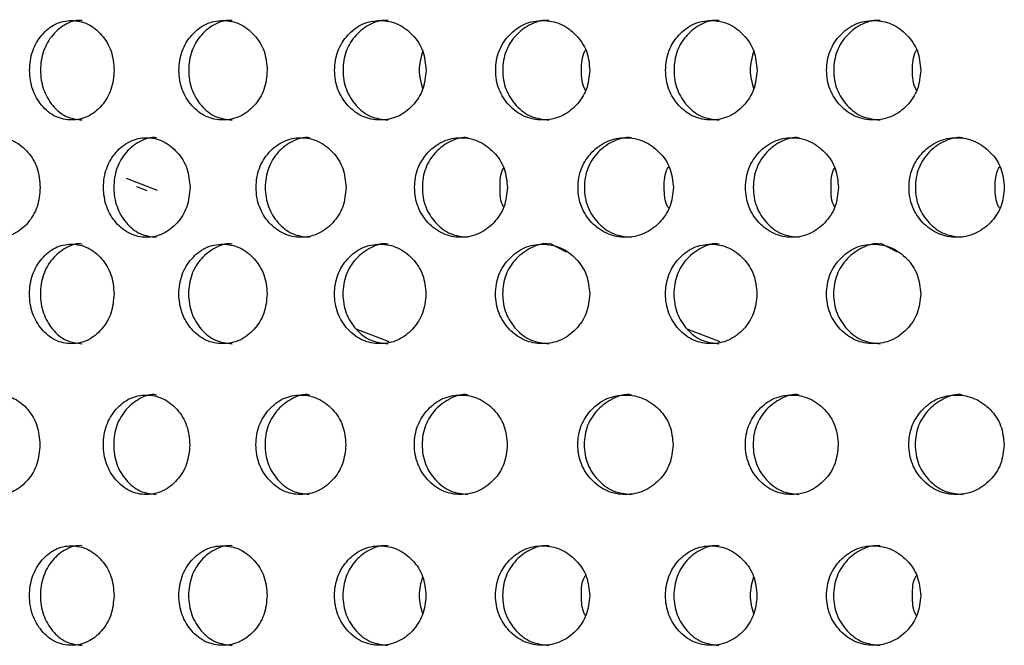
# Model space of a CAD drawing. Units: inches. Extents: x -1 to 2099, y -9 to 2961.
# Drawn here: x 1341 to 1361, y 1818 to 1831 of the extents above; entities that cross this region are included whole.
import ezdxf

# ---------------------------------------------------------------- set-up
doc = ezdxf.new("R2010")
doc.units = ezdxf.units.IN
doc.header["$MEASUREMENT"] = 0

msp = doc.modelspace()

# ---------------------------------------------------------------- linework, layer by layer
at = {"color": 8, "linetype": 'Continuous', "lineweight": 25}
for p, q in [((1343.585, 1827.267), (1342.958, 1827.505)), ((1343.162, 1827.343), (1343.371, 1827.264)), ((1351.467, 1826.209), (1351.799, 1826.031)), ((1358.123, 1826.209), (1358.454, 1826.031)), ((1348.244, 1824.224), (1347.578, 1824.477)), ((1354.9, 1824.224), (1354.233, 1824.477))]:
    msp.add_line(p, q, dxfattribs=at)
at = {"color": 7, "linetype": 'Continuous', "lineweight": 25}
for points, knots in [([(1342.711, 1829.682), (1342.7, 1829.813), (1342.677, 1830.077), (1342.471, 1830.405), (1342.192, 1830.634), (1341.856, 1830.705), (1341.522, 1830.635), (1341.244, 1830.406), (1341.05, 1830.078), (1340.992, 1829.682), (1341.05, 1829.286), (1341.244, 1828.957), (1341.521, 1828.729), (1341.855, 1828.659), (1342.191, 1828.729), (1342.471, 1828.957), (1342.675, 1829.286), (1342.699, 1829.55), (1342.711, 1829.682)], [0, 0, 0, 0, 0.062287, 0.124755, 0.187512, 0.249781, 0.312433, 0.374815, 0.437557, 0.499885, 0.562679, 0.624937, 0.687669, 0.749953, 0.812637, 0.874983, 0.937382, 1, 1, 1, 1]), ([(1342.07, 1830.681), (1342.07, 1830.681), (1341.96, 1830.698), (1341.737, 1830.628), (1341.462, 1830.408), (1341.27, 1830.077), (1341.212, 1829.682), (1341.27, 1829.286), (1341.462, 1828.959), (1341.736, 1828.723), (1341.957, 1828.696), (1342.067, 1828.682)], [0, 0, 0, 0, 0.000037, 0.124859, 0.249434, 0.375115, 0.500265, 0.62635, 0.751063, 0.876338, 1, 1, 1, 1]), ([(1345.789, 1829.682), (1345.777, 1829.813), (1345.754, 1830.077), (1345.539, 1830.405), (1345.248, 1830.634), (1344.897, 1830.705), (1344.549, 1830.635), (1344.259, 1830.406), (1344.056, 1830.078), (1343.994, 1829.682), (1344.056, 1829.286), (1344.259, 1828.957), (1344.548, 1828.729), (1344.897, 1828.659), (1345.247, 1828.729), (1345.539, 1828.957), (1345.752, 1829.286), (1345.776, 1829.55), (1345.789, 1829.682)], [0, 0, 0, 0, 0.062288, 0.124755, 0.187512, 0.249781, 0.312433, 0.374815, 0.437557, 0.499885, 0.562679, 0.624937, 0.687669, 0.749953, 0.812637, 0.874983, 0.937382, 1, 1, 1, 1]), ([(1345.086, 1830.681), (1345.086, 1830.681), (1344.971, 1830.698), (1344.739, 1830.628), (1344.451, 1830.408), (1344.25, 1830.077), (1344.19, 1829.682), (1344.25, 1829.286), (1344.451, 1828.959), (1344.738, 1828.723), (1344.968, 1828.696), (1345.083, 1828.682)], [0, 0, 0, 0, 0.000038, 0.124859, 0.249435, 0.375116, 0.500266, 0.62635, 0.751063, 0.876338, 1, 1, 1, 1]), ([(1348.982, 1829.682), (1348.97, 1829.813), (1348.946, 1830.077), (1348.724, 1830.405), (1348.423, 1830.634), (1348.059, 1830.705), (1347.698, 1830.635), (1347.397, 1830.406), (1347.187, 1830.078), (1347.123, 1829.682), (1347.187, 1829.286), (1347.397, 1828.957), (1347.698, 1828.729), (1348.059, 1828.659), (1348.422, 1828.729), (1348.724, 1828.957), (1348.944, 1829.286), (1348.97, 1829.55), (1348.982, 1829.682)], [0, 0, 0, 0, 0.062287, 0.124755, 0.187512, 0.249781, 0.312433, 0.374815, 0.437557, 0.499885, 0.562679, 0.624937, 0.687669, 0.749953, 0.812637, 0.874983, 0.937382, 1, 1, 1, 1]), ([(1348.222, 1830.681), (1348.222, 1830.681), (1348.103, 1830.698), (1347.862, 1830.628), (1347.564, 1830.408), (1347.355, 1830.077), (1347.292, 1829.682), (1347.355, 1829.286), (1347.564, 1828.959), (1347.861, 1828.723), (1348.1, 1828.696), (1348.219, 1828.682)], [0, 0, 0, 0, 0.000038, 0.124859, 0.249435, 0.375116, 0.500266, 0.62635, 0.751064, 0.876339, 1, 1, 1, 1]), ([(1352.275, 1829.682), (1352.263, 1829.813), (1352.238, 1830.077), (1352.009, 1830.405), (1351.7, 1830.634), (1351.326, 1830.705), (1350.954, 1830.635), (1350.644, 1830.406), (1350.426, 1830.078), (1350.361, 1829.682), (1350.426, 1829.286), (1350.643, 1828.957), (1350.953, 1828.729), (1351.325, 1828.659), (1351.699, 1828.729), (1352.009, 1828.957), (1352.235, 1829.286), (1352.262, 1829.55), (1352.275, 1829.682)], [0, 0, 0, 0, 0.062288, 0.124755, 0.187512, 0.249781, 0.312433, 0.374815, 0.437557, 0.499885, 0.562679, 0.624937, 0.687669, 0.749953, 0.812637, 0.874983, 0.937382, 1, 1, 1, 1]), ([(1351.46, 1830.681), (1351.46, 1830.681), (1351.34, 1830.697), (1351.089, 1830.628), (1350.783, 1830.408), (1350.567, 1830.077), (1350.503, 1829.682), (1350.567, 1829.286), (1350.782, 1828.959), (1351.089, 1828.723), (1351.335, 1828.696), (1351.457, 1828.682)], [0, 0, 0, 0, 0.000038, 0.124859, 0.249435, 0.375116, 0.500266, 0.62635, 0.751064, 0.876339, 1, 1, 1, 1]), ([(1355.638, 1829.682), (1355.626, 1829.813), (1355.602, 1830.077), (1355.38, 1830.405), (1355.079, 1830.634), (1354.715, 1830.705), (1354.354, 1830.635), (1354.053, 1830.406), (1353.842, 1830.078), (1353.779, 1829.682), (1353.842, 1829.286), (1354.053, 1828.957), (1354.353, 1828.729), (1354.715, 1828.659), (1355.078, 1828.729), (1355.38, 1828.957), (1355.6, 1829.286), (1355.625, 1829.55), (1355.638, 1829.682)], [0, 0, 0, 0, 0.062287, 0.124755, 0.187512, 0.249781, 0.312433, 0.374815, 0.437557, 0.499885, 0.562679, 0.624937, 0.687669, 0.749953, 0.812637, 0.874983, 0.937382, 1, 1, 1, 1]), ([(1354.877, 1830.681), (1354.877, 1830.681), (1354.758, 1830.698), (1354.517, 1830.628), (1354.219, 1830.408), (1354.01, 1830.077), (1353.948, 1829.682), (1354.011, 1829.286), (1354.219, 1828.959), (1354.516, 1828.723), (1354.756, 1828.696), (1354.874, 1828.682)], [0, 0, 0, 0, 0.000038, 0.124859, 0.249435, 0.375116, 0.500266, 0.62635, 0.751064, 0.876339, 1, 1, 1, 1]), ([(1358.931, 1829.682), (1358.918, 1829.813), (1358.893, 1830.077), (1358.665, 1830.405), (1358.355, 1830.634), (1357.981, 1830.705), (1357.609, 1830.635), (1357.299, 1830.406), (1357.082, 1830.078), (1357.016, 1829.682), (1357.082, 1829.286), (1357.299, 1828.957), (1357.608, 1828.729), (1357.981, 1828.659), (1358.354, 1828.729), (1358.665, 1828.957), (1358.891, 1829.286), (1358.917, 1829.55), (1358.931, 1829.682)], [0, 0, 0, 0, 0.062288, 0.124755, 0.187512, 0.249781, 0.312433, 0.374815, 0.437557, 0.499885, 0.562679, 0.624937, 0.687669, 0.749953, 0.812637, 0.874983, 0.937382, 1, 1, 1, 1]), ([(1358.116, 1830.681), (1358.116, 1830.681), (1357.995, 1830.697), (1357.745, 1830.628), (1357.439, 1830.408), (1357.223, 1830.077), (1357.158, 1829.682), (1357.223, 1829.286), (1357.438, 1828.959), (1357.745, 1828.723), (1357.991, 1828.696), (1358.113, 1828.682)], [0, 0, 0, 0, 0.000038, 0.124859, 0.249435, 0.375116, 0.500266, 0.62635, 0.751064, 0.876339, 1, 1, 1, 1]), ([(1348.917, 1829.316), (1348.885, 1829.438), (1348.82, 1829.684), (1348.884, 1829.932), (1348.917, 1830.056)], [0, 0, 0, 0, 0.494381, 1, 1, 1, 1]), ([(1352.109, 1829.682), (1352.11, 1829.819), (1352.111, 1829.966), (1352.187, 1830.08), (1352.192, 1830.087)], [0, 0, 0, 0, 0.935676, 1, 1, 1, 1]), ([(1355.573, 1829.316), (1355.54, 1829.438), (1355.475, 1829.684), (1355.54, 1829.932), (1355.573, 1830.056)], [0, 0, 0, 0, 0.494381, 1, 1, 1, 1]), ([(1358.765, 1829.682), (1358.766, 1829.819), (1358.767, 1829.966), (1358.842, 1830.08), (1358.847, 1830.087)], [0, 0, 0, 0, 0.935676, 1, 1, 1, 1]), ([(1352.192, 1829.277), (1352.187, 1829.284), (1352.112, 1829.398), (1352.111, 1829.544), (1352.109, 1829.682)], [0, 0, 0, 0, 0.056058, 1, 1, 1, 1]), ([(1358.847, 1829.277), (1358.843, 1829.284), (1358.768, 1829.398), (1358.766, 1829.544), (1358.765, 1829.682)], [0, 0, 0, 0, 0.056058, 1, 1, 1, 1]), ([(1341.223, 1827.325), (1341.212, 1827.457), (1341.19, 1827.72), (1340.989, 1828.048), (1340.716, 1828.278), (1340.387, 1828.348), (1340.062, 1828.279), (1339.791, 1828.05), (1339.601, 1827.722), (1339.544, 1827.325), (1339.601, 1826.93), (1339.791, 1826.601), (1340.061, 1826.372), (1340.387, 1826.302), (1340.715, 1826.372), (1340.988, 1826.601), (1341.188, 1826.929), (1341.211, 1827.193), (1341.223, 1827.325)], [0, 0, 0, 0, 0.0622875, 0.1247547, 0.187512, 0.2497814, 0.312433, 0.3748149, 0.4375568, 0.4998851, 0.5626788, 0.6249371, 0.6876692, 0.7499532, 0.8126369, 0.8749826, 0.9373824, 1, 1, 1, 1]), ([(1344.236, 1827.325), (1344.225, 1827.457), (1344.202, 1827.72), (1343.991, 1828.048), (1343.706, 1828.278), (1343.362, 1828.348), (1343.021, 1828.279), (1342.737, 1828.05), (1342.538, 1827.722), (1342.478, 1827.325), (1342.538, 1826.93), (1342.737, 1826.601), (1343.02, 1826.372), (1343.362, 1826.302), (1343.705, 1826.372), (1343.991, 1826.601), (1344.2, 1826.929), (1344.224, 1827.193), (1344.236, 1827.325)], [0, 0, 0, 0, 0.062288, 0.124755, 0.187512, 0.249781, 0.312433, 0.374815, 0.437557, 0.499885, 0.562679, 0.624937, 0.687669, 0.749953, 0.812637, 0.874982, 0.937382, 1, 1, 1, 1]), ([(1343.564, 1828.325), (1343.564, 1828.325), (1343.452, 1828.341), (1343.223, 1828.271), (1342.942, 1828.051), (1342.745, 1827.721), (1342.686, 1827.325), (1342.745, 1826.93), (1342.942, 1826.603), (1343.223, 1826.366), (1343.448, 1826.339), (1343.561, 1826.326)], [0, 0, 0, 0, 0.000038, 0.12486, 0.249435, 0.375116, 0.500266, 0.62635, 0.751064, 0.876339, 1, 1, 1, 1]), ([(1347.374, 1827.325), (1347.362, 1827.457), (1347.338, 1827.72), (1347.12, 1828.048), (1346.824, 1828.278), (1346.466, 1828.348), (1346.111, 1828.279), (1345.815, 1828.05), (1345.608, 1827.722), (1345.546, 1827.325), (1345.608, 1826.93), (1345.815, 1826.601), (1346.11, 1826.372), (1346.466, 1826.302), (1346.823, 1826.372), (1347.12, 1826.601), (1347.336, 1826.929), (1347.361, 1827.193), (1347.374, 1827.325)], [0, 0, 0, 0, 0.0622875, 0.1247548, 0.187512, 0.2497811, 0.3124325, 0.3748147, 0.4375565, 0.4998849, 0.5626786, 0.6249369, 0.687669, 0.7499531, 0.8126367, 0.8749826, 0.9373824, 1, 1, 1, 1]), ([(1346.642, 1828.325), (1346.642, 1828.325), (1346.524, 1828.341), (1346.288, 1828.271), (1345.995, 1828.051), (1345.79, 1827.721), (1345.728, 1827.325), (1345.79, 1826.93), (1345.995, 1826.603), (1346.287, 1826.366), (1346.522, 1826.339), (1346.639, 1826.326)], [0, 0, 0, 0, 0.0000377, 0.124859, 0.2494344, 0.3751159, 0.5002659, 0.6263502, 0.7510637, 0.8763387, 1, 1, 1, 1]), ([(1350.619, 1827.325), (1350.607, 1827.457), (1350.582, 1827.72), (1350.357, 1828.048), (1350.052, 1828.278), (1349.682, 1828.348), (1349.316, 1828.279), (1349.01, 1828.05), (1348.796, 1827.722), (1348.731, 1827.325), (1348.796, 1826.93), (1349.01, 1826.601), (1349.315, 1826.372), (1349.682, 1826.302), (1350.051, 1826.372), (1350.357, 1826.601), (1350.58, 1826.929), (1350.606, 1827.193), (1350.619, 1827.325)], [0, 0, 0, 0, 0.0622876, 0.1247547, 0.187512, 0.2497814, 0.3124327, 0.3748147, 0.4375567, 0.4998851, 0.5626788, 0.6249371, 0.6876692, 0.7499532, 0.8126366, 0.8749825, 0.9373824, 1, 1, 1, 1]), ([(1349.831, 1828.325), (1349.831, 1828.325), (1349.71, 1828.341), (1349.465, 1828.271), (1349.163, 1828.051), (1348.95, 1827.721), (1348.887, 1827.325), (1348.951, 1826.93), (1349.163, 1826.603), (1349.465, 1826.366), (1349.707, 1826.339), (1349.828, 1826.326)], [0, 0, 0, 0, 0.000038, 0.124859, 0.249435, 0.375116, 0.500266, 0.626351, 0.751064, 0.876339, 1, 1, 1, 1]), ([(1353.955, 1827.325), (1353.942, 1827.457), (1353.917, 1827.72), (1353.686, 1828.048), (1353.373, 1828.278), (1352.994, 1828.348), (1352.617, 1828.279), (1352.303, 1828.05), (1352.083, 1827.722), (1352.017, 1827.325), (1352.083, 1826.93), (1352.303, 1826.601), (1352.617, 1826.372), (1352.994, 1826.302), (1353.372, 1826.372), (1353.686, 1826.601), (1353.915, 1826.929), (1353.941, 1827.193), (1353.955, 1827.325)], [0, 0, 0, 0, 0.062288, 0.124755, 0.187512, 0.249781, 0.312433, 0.374815, 0.437557, 0.499885, 0.562679, 0.624937, 0.687669, 0.749953, 0.812637, 0.874983, 0.937382, 1, 1, 1, 1]), ([(1353.115, 1828.325), (1353.115, 1828.325), (1352.993, 1828.341), (1352.739, 1828.271), (1352.429, 1828.051), (1352.21, 1827.721), (1352.145, 1827.325), (1352.21, 1826.93), (1352.428, 1826.603), (1352.739, 1826.366), (1352.988, 1826.339), (1353.112, 1826.326)], [0, 0, 0, 0, 0.000038, 0.124859, 0.249435, 0.375116, 0.500266, 0.62635, 0.751064, 0.876339, 1, 1, 1, 1]), ([(1357.275, 1827.325), (1357.263, 1827.457), (1357.238, 1827.72), (1357.013, 1828.048), (1356.707, 1828.278), (1356.338, 1828.348), (1355.971, 1828.279), (1355.666, 1828.05), (1355.451, 1827.722), (1355.387, 1827.325), (1355.451, 1826.93), (1355.665, 1826.601), (1355.971, 1826.372), (1356.338, 1826.302), (1356.706, 1826.372), (1357.013, 1826.601), (1357.236, 1826.929), (1357.262, 1827.193), (1357.275, 1827.325)], [0, 0, 0, 0, 0.0622876, 0.1247547, 0.187512, 0.2497814, 0.3124327, 0.3748147, 0.4375567, 0.4998851, 0.5626788, 0.6249371, 0.6876692, 0.7499532, 0.8126366, 0.8749825, 0.9373824, 1, 1, 1, 1]), ([(1356.487, 1828.325), (1356.487, 1828.325), (1356.366, 1828.341), (1356.121, 1828.271), (1355.819, 1828.051), (1355.606, 1827.721), (1355.542, 1827.325), (1355.606, 1826.93), (1355.818, 1826.603), (1356.12, 1826.366), (1356.363, 1826.339), (1356.484, 1826.326)], [0, 0, 0, 0, 0.000038, 0.124859, 0.249435, 0.375116, 0.500266, 0.626351, 0.751064, 0.876339, 1, 1, 1, 1]), ([(1360.61, 1827.325), (1360.598, 1827.457), (1360.573, 1827.72), (1360.342, 1828.048), (1360.028, 1828.278), (1359.65, 1828.348), (1359.273, 1828.279), (1358.959, 1828.05), (1358.739, 1827.722), (1358.672, 1827.325), (1358.739, 1826.93), (1358.959, 1826.601), (1359.272, 1826.372), (1359.649, 1826.302), (1360.027, 1826.372), (1360.341, 1826.601), (1360.57, 1826.929), (1360.597, 1827.193), (1360.61, 1827.325)], [0, 0, 0, 0, 0.062288, 0.124755, 0.187512, 0.249781, 0.312433, 0.374815, 0.437557, 0.499885, 0.562679, 0.624937, 0.687669, 0.749953, 0.812637, 0.874983, 0.937382, 1, 1, 1, 1]), ([(1359.771, 1828.325), (1359.771, 1828.325), (1359.648, 1828.341), (1359.394, 1828.271), (1359.084, 1828.051), (1358.866, 1827.721), (1358.8, 1827.325), (1358.866, 1826.93), (1359.084, 1826.603), (1359.394, 1826.366), (1359.644, 1826.339), (1359.767, 1826.326)], [0, 0, 0, 0, 0.000038, 0.124859, 0.249435, 0.375116, 0.500266, 0.62635, 0.751064, 0.876339, 1, 1, 1, 1]), ([(1350.471, 1827.325), (1350.471, 1827.463), (1350.471, 1827.605), (1350.543, 1827.715), (1350.545, 1827.719)], [0, 0, 0, 0, 0.9697135, 1, 1, 1, 1]), ([(1353.771, 1827.325), (1353.773, 1827.462), (1353.775, 1827.613), (1353.855, 1827.731), (1353.863, 1827.742)], [0, 0, 0, 0, 0.9046704, 1, 1, 1, 1]), ([(1357.127, 1827.325), (1357.127, 1827.463), (1357.127, 1827.605), (1357.198, 1827.715), (1357.2, 1827.719)], [0, 0, 0, 0, 0.9697135, 1, 1, 1, 1]), ([(1360.427, 1827.325), (1360.429, 1827.462), (1360.431, 1827.613), (1360.511, 1827.731), (1360.518, 1827.742)], [0, 0, 0, 0, 0.9046704, 1, 1, 1, 1]), ([(1350.545, 1826.933), (1350.543, 1826.935), (1350.473, 1827.046), (1350.472, 1827.187), (1350.471, 1827.325)], [0, 0, 0, 0, 0.021467, 1, 1, 1, 1]), ([(1353.863, 1826.909), (1353.856, 1826.919), (1353.776, 1827.037), (1353.774, 1827.188), (1353.771, 1827.325)], [0, 0, 0, 0, 0.0874953, 1, 1, 1, 1]), ([(1357.2, 1826.933), (1357.199, 1826.935), (1357.128, 1827.046), (1357.128, 1827.187), (1357.127, 1827.325)], [0, 0, 0, 0, 0.021467, 1, 1, 1, 1]), ([(1360.518, 1826.909), (1360.511, 1826.919), (1360.432, 1827.037), (1360.429, 1827.188), (1360.427, 1827.325)], [0, 0, 0, 0, 0.0874953, 1, 1, 1, 1]), ([(1342.709, 1825.185), (1342.698, 1825.317), (1342.676, 1825.58), (1342.47, 1825.908), (1342.19, 1826.138), (1341.854, 1826.208), (1341.52, 1826.139), (1341.243, 1825.91), (1341.048, 1825.582), (1340.99, 1825.185), (1341.048, 1824.79), (1341.242, 1824.461), (1341.519, 1824.232), (1341.854, 1824.162), (1342.19, 1824.232), (1342.469, 1824.461), (1342.674, 1824.789), (1342.697, 1825.053), (1342.709, 1825.185)], [0, 0, 0, 0, 0.062285, 0.124755, 0.187512, 0.249781, 0.312433, 0.374815, 0.437555, 0.499884, 0.562677, 0.624936, 0.687668, 0.749952, 0.812635, 0.874983, 0.937382, 1, 1, 1, 1]), ([(1342.068, 1826.185), (1342.068, 1826.185), (1341.96, 1826.217), (1341.734, 1826.124), (1341.461, 1825.913), (1341.268, 1825.58), (1341.21, 1825.186), (1341.268, 1824.79), (1341.46, 1824.463), (1341.734, 1824.226), (1341.955, 1824.199), (1342.065, 1824.186)], [0, 0, 0, 0, 0.000038, 0.12486, 0.249436, 0.375114, 0.500264, 0.626348, 0.751062, 0.876337, 1, 1, 1, 1]), ([(1345.787, 1825.185), (1345.775, 1825.317), (1345.752, 1825.58), (1345.537, 1825.908), (1345.246, 1826.138), (1344.895, 1826.208), (1344.547, 1826.139), (1344.257, 1825.91), (1344.054, 1825.582), (1343.993, 1825.185), (1344.054, 1824.79), (1344.257, 1824.461), (1344.546, 1824.232), (1344.895, 1824.162), (1345.245, 1824.232), (1345.537, 1824.461), (1345.75, 1824.789), (1345.775, 1825.053), (1345.787, 1825.185)], [0, 0, 0, 0, 0.062285, 0.124754, 0.187512, 0.249781, 0.312433, 0.374815, 0.437555, 0.499884, 0.562677, 0.624936, 0.687668, 0.749952, 0.812635, 0.874983, 0.937382, 1, 1, 1, 1]), ([(1345.084, 1826.185), (1345.084, 1826.185), (1344.971, 1826.217), (1344.735, 1826.124), (1344.45, 1825.913), (1344.248, 1825.58), (1344.188, 1825.186), (1344.248, 1824.79), (1344.449, 1824.463), (1344.736, 1824.226), (1344.966, 1824.199), (1345.081, 1824.186)], [0, 0, 0, 0, 0.000039, 0.124861, 0.249437, 0.375114, 0.500264, 0.626349, 0.751062, 0.876337, 1, 1, 1, 1]), ([(1348.981, 1825.185), (1348.969, 1825.317), (1348.944, 1825.58), (1348.722, 1825.908), (1348.421, 1826.138), (1348.058, 1826.208), (1347.697, 1826.139), (1347.396, 1825.91), (1347.185, 1825.582), (1347.121, 1825.185), (1347.185, 1824.79), (1347.395, 1824.461), (1347.696, 1824.232), (1348.057, 1824.162), (1348.42, 1824.232), (1348.722, 1824.461), (1348.942, 1824.789), (1348.968, 1825.053), (1348.981, 1825.185)], [0, 0, 0, 0, 0.062285, 0.124754, 0.187512, 0.249781, 0.312433, 0.374815, 0.437555, 0.499884, 0.562677, 0.624936, 0.687668, 0.749952, 0.812635, 0.874982, 0.937382, 1, 1, 1, 1]), ([(1348.22, 1826.185), (1348.22, 1826.185), (1348.104, 1826.217), (1347.858, 1826.124), (1347.562, 1825.913), (1347.353, 1825.58), (1347.29, 1825.186), (1347.353, 1824.79), (1347.562, 1824.463), (1347.859, 1824.226), (1348.098, 1824.199), (1348.217, 1824.186)], [0, 0, 0, 0, 0.000039, 0.124861, 0.249437, 0.375114, 0.500265, 0.626349, 0.751063, 0.876337, 1, 1, 1, 1]), ([(1352.273, 1825.185), (1352.261, 1825.317), (1352.236, 1825.58), (1352.008, 1825.908), (1351.698, 1826.138), (1351.324, 1826.208), (1350.952, 1826.139), (1350.642, 1825.91), (1350.424, 1825.582), (1350.359, 1825.185), (1350.424, 1824.79), (1350.642, 1824.461), (1350.951, 1824.232), (1351.323, 1824.162), (1351.697, 1824.232), (1352.007, 1824.461), (1352.234, 1824.789), (1352.26, 1825.053), (1352.273, 1825.185)], [0, 0, 0, 0, 0.062285, 0.124755, 0.187512, 0.249781, 0.312433, 0.374815, 0.437555, 0.499884, 0.562678, 0.624936, 0.687668, 0.749952, 0.812635, 0.874982, 0.937382, 1, 1, 1, 1]), ([(1351.459, 1826.185), (1351.459, 1826.185), (1351.34, 1826.216), (1351.086, 1826.124), (1350.781, 1825.913), (1350.565, 1825.58), (1350.501, 1825.186), (1350.566, 1824.79), (1350.781, 1824.463), (1351.087, 1824.226), (1351.333, 1824.199), (1351.455, 1824.186)], [0, 0, 0, 0, 0.000039, 0.124861, 0.249437, 0.375115, 0.500265, 0.626349, 0.751063, 0.876338, 1, 1, 1, 1]), ([(1355.636, 1825.185), (1355.624, 1825.317), (1355.6, 1825.58), (1355.378, 1825.908), (1355.077, 1826.138), (1354.713, 1826.208), (1354.352, 1826.139), (1354.051, 1825.91), (1353.84, 1825.582), (1353.777, 1825.185), (1353.841, 1824.79), (1354.051, 1824.461), (1354.351, 1824.232), (1354.713, 1824.162), (1355.076, 1824.232), (1355.378, 1824.461), (1355.598, 1824.789), (1355.623, 1825.053), (1355.636, 1825.185)], [0, 0, 0, 0, 0.062285, 0.124754, 0.187512, 0.249781, 0.312433, 0.374815, 0.437555, 0.499884, 0.562677, 0.624936, 0.687668, 0.749952, 0.812635, 0.874982, 0.937382, 1, 1, 1, 1]), ([(1354.875, 1826.185), (1354.875, 1826.185), (1354.759, 1826.217), (1354.514, 1826.124), (1354.218, 1825.913), (1354.009, 1825.58), (1353.946, 1825.186), (1354.009, 1824.79), (1354.217, 1824.463), (1354.515, 1824.226), (1354.754, 1824.199), (1354.872, 1824.186)], [0, 0, 0, 0, 0.000039, 0.124861, 0.249437, 0.375114, 0.500265, 0.626349, 0.751063, 0.876337, 1, 1, 1, 1]), ([(1358.929, 1825.185), (1358.916, 1825.317), (1358.891, 1825.58), (1358.663, 1825.908), (1358.353, 1826.138), (1357.979, 1826.208), (1357.608, 1826.139), (1357.297, 1825.91), (1357.08, 1825.582), (1357.014, 1825.185), (1357.08, 1824.79), (1357.297, 1824.461), (1357.607, 1824.232), (1357.979, 1824.162), (1358.353, 1824.232), (1358.663, 1824.461), (1358.889, 1824.789), (1358.916, 1825.053), (1358.929, 1825.185)], [0, 0, 0, 0, 0.062285, 0.124755, 0.187512, 0.249781, 0.312433, 0.374815, 0.437555, 0.499884, 0.562678, 0.624936, 0.687668, 0.749952, 0.812635, 0.874982, 0.937382, 1, 1, 1, 1]), ([(1358.114, 1826.185), (1358.114, 1826.185), (1357.996, 1826.216), (1357.741, 1826.124), (1357.437, 1825.913), (1357.221, 1825.58), (1357.156, 1825.186), (1357.221, 1824.79), (1357.436, 1824.463), (1357.743, 1824.226), (1357.989, 1824.199), (1358.111, 1824.186)], [0, 0, 0, 0, 0.000039, 0.124861, 0.249437, 0.375115, 0.500265, 0.626349, 0.751063, 0.876338, 1, 1, 1, 1]), ([(1341.219, 1822.154), (1341.208, 1822.286), (1341.186, 1822.549), (1340.985, 1822.877), (1340.712, 1823.107), (1340.384, 1823.177), (1340.058, 1823.108), (1339.787, 1822.879), (1339.598, 1822.551), (1339.54, 1822.154), (1339.598, 1821.759), (1339.787, 1821.43), (1340.057, 1821.201), (1340.383, 1821.131), (1340.711, 1821.201), (1340.985, 1821.43), (1341.184, 1821.758), (1341.208, 1822.022), (1341.219, 1822.154)], [0, 0, 0, 0, 0.062285, 0.124754, 0.187512, 0.249781, 0.312433, 0.374814, 0.437556, 0.499884, 0.562678, 0.624936, 0.687668, 0.749952, 0.812635, 0.874983, 0.937382, 1, 1, 1, 1]), ([(1344.233, 1822.154), (1344.221, 1822.286), (1344.198, 1822.549), (1343.988, 1822.877), (1343.702, 1823.107), (1343.358, 1823.177), (1343.017, 1823.108), (1342.733, 1822.879), (1342.534, 1822.551), (1342.474, 1822.154), (1342.534, 1821.759), (1342.733, 1821.43), (1343.016, 1821.201), (1343.358, 1821.131), (1343.702, 1821.201), (1343.987, 1821.43), (1344.196, 1821.758), (1344.22, 1822.022), (1344.233, 1822.154)], [0, 0, 0, 0, 0.062285, 0.124754, 0.187512, 0.249781, 0.312433, 0.374814, 0.437555, 0.499884, 0.562678, 0.624936, 0.687668, 0.749952, 0.812635, 0.874982, 0.937382, 1, 1, 1, 1]), ([(1343.56, 1823.154), (1343.56, 1823.154), (1343.451, 1823.185), (1343.218, 1823.093), (1342.939, 1822.882), (1342.741, 1822.549), (1342.682, 1822.155), (1342.741, 1821.759), (1342.938, 1821.432), (1343.219, 1821.195), (1343.445, 1821.168), (1343.557, 1821.155)], [0, 0, 0, 0, 0.000039, 0.124862, 0.249434, 0.375116, 0.500266, 0.62635, 0.751064, 0.876339, 1, 1, 1, 1]), ([(1347.37, 1822.154), (1347.358, 1822.286), (1347.335, 1822.549), (1347.116, 1822.877), (1346.82, 1823.107), (1346.462, 1823.177), (1346.108, 1823.108), (1345.812, 1822.879), (1345.605, 1822.551), (1345.542, 1822.154), (1345.605, 1821.759), (1345.812, 1821.43), (1346.107, 1821.201), (1346.462, 1821.131), (1346.819, 1821.201), (1347.116, 1821.43), (1347.332, 1821.758), (1347.358, 1822.022), (1347.37, 1822.154)], [0, 0, 0, 0, 0.062285, 0.124754, 0.187512, 0.249781, 0.312433, 0.374814, 0.437555, 0.499884, 0.562678, 0.624936, 0.687668, 0.749952, 0.812635, 0.874983, 0.937382, 1, 1, 1, 1]), ([(1346.638, 1823.154), (1346.638, 1823.154), (1346.523, 1823.186), (1346.283, 1823.093), (1345.992, 1822.882), (1345.786, 1822.549), (1345.724, 1822.155), (1345.786, 1821.759), (1345.991, 1821.432), (1346.283, 1821.195), (1346.518, 1821.168), (1346.635, 1821.155)], [0, 0, 0, 0, 0.000039, 0.124861, 0.249434, 0.375115, 0.500265, 0.62635, 0.751064, 0.876339, 1, 1, 1, 1]), ([(1350.616, 1822.154), (1350.603, 1822.286), (1350.579, 1822.549), (1350.354, 1822.877), (1350.048, 1823.107), (1349.679, 1823.177), (1349.312, 1823.108), (1349.006, 1822.879), (1348.792, 1822.551), (1348.727, 1822.154), (1348.792, 1821.759), (1349.006, 1821.43), (1349.311, 1821.201), (1349.678, 1821.131), (1350.047, 1821.201), (1350.353, 1821.43), (1350.577, 1821.758), (1350.603, 1822.022), (1350.616, 1822.154)], [0, 0, 0, 0, 0.062285, 0.124754, 0.187512, 0.249781, 0.312433, 0.374814, 0.437556, 0.499884, 0.562678, 0.624936, 0.687668, 0.749952, 0.812635, 0.874982, 0.937382, 1, 1, 1, 1]), ([(1349.827, 1823.154), (1349.827, 1823.154), (1349.71, 1823.186), (1349.46, 1823.093), (1349.16, 1822.882), (1348.947, 1822.549), (1348.883, 1822.155), (1348.947, 1821.759), (1349.159, 1821.432), (1349.461, 1821.195), (1349.704, 1821.168), (1349.824, 1821.155)], [0, 0, 0, 0, 0.000039, 0.124861, 0.249434, 0.375116, 0.500266, 0.62635, 0.751064, 0.876339, 1, 1, 1, 1]), ([(1353.951, 1822.154), (1353.938, 1822.286), (1353.913, 1822.549), (1353.682, 1822.877), (1353.369, 1823.107), (1352.99, 1823.177), (1352.614, 1823.108), (1352.3, 1822.879), (1352.079, 1822.551), (1352.013, 1822.154), (1352.079, 1821.759), (1352.299, 1821.43), (1352.613, 1821.201), (1352.99, 1821.131), (1353.368, 1821.201), (1353.682, 1821.43), (1353.911, 1821.758), (1353.938, 1822.022), (1353.951, 1822.154)], [0, 0, 0, 0, 0.062285, 0.124754, 0.187512, 0.249781, 0.312433, 0.374814, 0.437556, 0.499884, 0.562678, 0.624936, 0.687668, 0.749952, 0.812635, 0.874983, 0.937382, 1, 1, 1, 1]), ([(1353.111, 1823.154), (1353.111, 1823.154), (1352.992, 1823.186), (1352.734, 1823.093), (1352.426, 1822.882), (1352.206, 1822.549), (1352.141, 1822.155), (1352.207, 1821.759), (1352.425, 1821.432), (1352.735, 1821.195), (1352.984, 1821.168), (1353.108, 1821.155)], [0, 0, 0, 0, 0.000039, 0.1248611, 0.249434, 0.3751156, 0.5002657, 0.6263501, 0.7510635, 0.8763389, 1, 1, 1, 1]), ([(1357.271, 1822.154), (1357.259, 1822.286), (1357.234, 1822.549), (1357.009, 1822.877), (1356.703, 1823.107), (1356.334, 1823.177), (1355.968, 1823.108), (1355.662, 1822.879), (1355.448, 1822.551), (1355.383, 1822.154), (1355.448, 1821.759), (1355.662, 1821.43), (1355.967, 1821.201), (1356.334, 1821.131), (1356.703, 1821.201), (1357.009, 1821.43), (1357.232, 1821.758), (1357.258, 1822.022), (1357.271, 1822.154)], [0, 0, 0, 0, 0.062285, 0.124754, 0.187512, 0.249781, 0.312433, 0.374814, 0.437556, 0.499884, 0.562678, 0.624936, 0.687668, 0.749952, 0.812635, 0.874982, 0.937382, 1, 1, 1, 1]), ([(1356.483, 1823.154), (1356.483, 1823.154), (1356.365, 1823.186), (1356.116, 1823.093), (1355.815, 1822.882), (1355.602, 1822.549), (1355.539, 1822.155), (1355.603, 1821.759), (1355.815, 1821.432), (1356.117, 1821.195), (1356.359, 1821.168), (1356.48, 1821.155)], [0, 0, 0, 0, 0.000039, 0.124861, 0.249434, 0.375116, 0.500266, 0.62635, 0.751064, 0.876339, 1, 1, 1, 1]), ([(1360.607, 1822.154), (1360.594, 1822.286), (1360.569, 1822.549), (1360.338, 1822.877), (1360.025, 1823.107), (1359.646, 1823.177), (1359.269, 1823.108), (1358.955, 1822.879), (1358.735, 1822.551), (1358.669, 1822.154), (1358.735, 1821.759), (1358.955, 1821.43), (1359.268, 1821.201), (1359.646, 1821.131), (1360.024, 1821.201), (1360.338, 1821.43), (1360.567, 1821.758), (1360.593, 1822.022), (1360.607, 1822.154)], [0, 0, 0, 0, 0.062285, 0.124754, 0.187512, 0.249781, 0.312433, 0.374814, 0.437556, 0.499884, 0.562678, 0.624936, 0.687668, 0.749952, 0.812635, 0.874983, 0.937382, 1, 1, 1, 1]), ([(1359.767, 1823.154), (1359.767, 1823.154), (1359.647, 1823.186), (1359.389, 1823.093), (1359.081, 1822.882), (1358.862, 1822.549), (1358.797, 1822.155), (1358.862, 1821.759), (1359.08, 1821.432), (1359.391, 1821.195), (1359.64, 1821.168), (1359.764, 1821.155)], [0, 0, 0, 0, 0.000039, 0.1248611, 0.249434, 0.3751156, 0.5002657, 0.6263501, 0.7510635, 0.8763389, 1, 1, 1, 1]), ([(1342.709, 1819.123), (1342.698, 1819.255), (1342.676, 1819.518), (1342.47, 1819.846), (1342.19, 1820.075), (1341.854, 1820.146), (1341.52, 1820.077), (1341.243, 1819.848), (1341.048, 1819.52), (1340.99, 1819.123), (1341.048, 1818.728), (1341.242, 1818.399), (1341.519, 1818.17), (1341.854, 1818.1), (1342.19, 1818.17), (1342.469, 1818.399), (1342.674, 1818.727), (1342.697, 1818.991), (1342.709, 1819.123)], [0, 0, 0, 0, 0.062285, 0.124754, 0.187511, 0.249781, 0.312432, 0.374814, 0.437556, 0.499884, 0.562678, 0.624936, 0.687668, 0.749953, 0.812635, 0.874983, 0.937383, 1, 1, 1, 1]), ([(1342.068, 1820.123), (1342.068, 1820.123), (1341.958, 1820.139), (1341.735, 1820.069), (1341.46, 1819.849), (1341.268, 1819.519), (1341.21, 1819.123), (1341.268, 1818.728), (1341.46, 1818.401), (1341.734, 1818.164), (1341.955, 1818.137), (1342.065, 1818.124)], [0, 0, 0, 0, 0.000037, 0.124859, 0.249434, 0.375115, 0.500265, 0.62635, 0.751063, 0.876338, 1, 1, 1, 1]), ([(1345.787, 1819.123), (1345.775, 1819.255), (1345.752, 1819.518), (1345.537, 1819.846), (1345.246, 1820.075), (1344.895, 1820.146), (1344.547, 1820.077), (1344.257, 1819.848), (1344.054, 1819.52), (1343.993, 1819.123), (1344.054, 1818.728), (1344.257, 1818.399), (1344.546, 1818.17), (1344.895, 1818.1), (1345.245, 1818.17), (1345.537, 1818.399), (1345.75, 1818.727), (1345.775, 1818.991), (1345.787, 1819.123)], [0, 0, 0, 0, 0.0622851, 0.1247542, 0.1875117, 0.2497809, 0.3124324, 0.3748142, 0.4375561, 0.4998844, 0.5626781, 0.6249363, 0.6876684, 0.7499527, 0.8126356, 0.8749827, 0.9373824, 1, 1, 1, 1]), ([(1345.084, 1820.123), (1345.084, 1820.123), (1344.969, 1820.139), (1344.737, 1820.069), (1344.449, 1819.849), (1344.248, 1819.519), (1344.188, 1819.123), (1344.248, 1818.728), (1344.449, 1818.401), (1344.736, 1818.164), (1344.966, 1818.137), (1345.081, 1818.124)], [0, 0, 0, 0, 0.000038, 0.124859, 0.249435, 0.375116, 0.500266, 0.62635, 0.751063, 0.876338, 1, 1, 1, 1]), ([(1348.981, 1819.123), (1348.969, 1819.255), (1348.944, 1819.518), (1348.722, 1819.846), (1348.421, 1820.075), (1348.058, 1820.146), (1347.697, 1820.077), (1347.396, 1819.848), (1347.185, 1819.52), (1347.121, 1819.123), (1347.185, 1818.728), (1347.395, 1818.399), (1347.696, 1818.17), (1348.057, 1818.1), (1348.42, 1818.17), (1348.722, 1818.399), (1348.942, 1818.727), (1348.968, 1818.991), (1348.981, 1819.123)], [0, 0, 0, 0, 0.062285, 0.124754, 0.187512, 0.249781, 0.312432, 0.374814, 0.437556, 0.499884, 0.562678, 0.624936, 0.687669, 0.749953, 0.812635, 0.874983, 0.937382, 1, 1, 1, 1]), ([(1348.22, 1820.123), (1348.22, 1820.123), (1348.101, 1820.139), (1347.86, 1820.069), (1347.562, 1819.849), (1347.353, 1819.519), (1347.29, 1819.123), (1347.353, 1818.728), (1347.562, 1818.401), (1347.859, 1818.164), (1348.098, 1818.137), (1348.217, 1818.124)], [0, 0, 0, 0, 0.000038, 0.124859, 0.249435, 0.375116, 0.500266, 0.62635, 0.751064, 0.876339, 1, 1, 1, 1]), ([(1352.273, 1819.123), (1352.261, 1819.255), (1352.236, 1819.518), (1352.008, 1819.846), (1351.698, 1820.075), (1351.324, 1820.146), (1350.952, 1820.077), (1350.642, 1819.848), (1350.424, 1819.52), (1350.359, 1819.123), (1350.424, 1818.728), (1350.642, 1818.399), (1350.951, 1818.17), (1351.323, 1818.1), (1351.697, 1818.17), (1352.007, 1818.399), (1352.234, 1818.727), (1352.26, 1818.991), (1352.273, 1819.123)], [0, 0, 0, 0, 0.062285, 0.124754, 0.187512, 0.249781, 0.312432, 0.374814, 0.437556, 0.499884, 0.562678, 0.624936, 0.687668, 0.749952, 0.812636, 0.874983, 0.937382, 1, 1, 1, 1]), ([(1351.459, 1820.123), (1351.459, 1820.123), (1351.338, 1820.139), (1351.087, 1820.069), (1350.781, 1819.849), (1350.565, 1819.519), (1350.501, 1819.123), (1350.566, 1818.728), (1350.781, 1818.401), (1351.087, 1818.164), (1351.333, 1818.137), (1351.455, 1818.124)], [0, 0, 0, 0, 0.000038, 0.124859, 0.249435, 0.375116, 0.500266, 0.62635, 0.751064, 0.876339, 1, 1, 1, 1]), ([(1355.636, 1819.123), (1355.624, 1819.255), (1355.6, 1819.518), (1355.378, 1819.846), (1355.077, 1820.075), (1354.713, 1820.146), (1354.352, 1820.077), (1354.051, 1819.848), (1353.84, 1819.52), (1353.777, 1819.123), (1353.841, 1818.728), (1354.051, 1818.399), (1354.351, 1818.17), (1354.713, 1818.1), (1355.076, 1818.17), (1355.378, 1818.399), (1355.598, 1818.727), (1355.623, 1818.991), (1355.636, 1819.123)], [0, 0, 0, 0, 0.062285, 0.124754, 0.187512, 0.249781, 0.312432, 0.374814, 0.437556, 0.499884, 0.562678, 0.624936, 0.687669, 0.749953, 0.812635, 0.874983, 0.937382, 1, 1, 1, 1]), ([(1354.875, 1820.123), (1354.875, 1820.123), (1354.756, 1820.139), (1354.515, 1820.069), (1354.218, 1819.849), (1354.009, 1819.519), (1353.946, 1819.123), (1354.009, 1818.728), (1354.217, 1818.401), (1354.515, 1818.164), (1354.754, 1818.137), (1354.872, 1818.124)], [0, 0, 0, 0, 0.000038, 0.124859, 0.249435, 0.375116, 0.500266, 0.62635, 0.751064, 0.876339, 1, 1, 1, 1]), ([(1358.929, 1819.123), (1358.916, 1819.255), (1358.891, 1819.518), (1358.663, 1819.846), (1358.353, 1820.075), (1357.979, 1820.146), (1357.608, 1820.077), (1357.297, 1819.848), (1357.08, 1819.52), (1357.014, 1819.123), (1357.08, 1818.728), (1357.297, 1818.399), (1357.607, 1818.17), (1357.979, 1818.1), (1358.353, 1818.17), (1358.663, 1818.399), (1358.889, 1818.727), (1358.916, 1818.991), (1358.929, 1819.123)], [0, 0, 0, 0, 0.062285, 0.124754, 0.187512, 0.249781, 0.312432, 0.374814, 0.437556, 0.499884, 0.562678, 0.624936, 0.687668, 0.749952, 0.812636, 0.874983, 0.937382, 1, 1, 1, 1]), ([(1358.114, 1820.123), (1358.114, 1820.123), (1357.993, 1820.139), (1357.743, 1820.069), (1357.437, 1819.849), (1357.221, 1819.519), (1357.156, 1819.123), (1357.221, 1818.728), (1357.436, 1818.401), (1357.743, 1818.164), (1357.989, 1818.137), (1358.111, 1818.124)], [0, 0, 0, 0, 0.000038, 0.124859, 0.249435, 0.375116, 0.500266, 0.62635, 0.751064, 0.876339, 1, 1, 1, 1]), ([(1352.107, 1819.123), (1352.108, 1819.26), (1352.109, 1819.407), (1352.185, 1819.521), (1352.19, 1819.529)], [0, 0, 0, 0, 0.935646, 1, 1, 1, 1]), ([(1358.763, 1819.123), (1358.764, 1819.26), (1358.765, 1819.407), (1358.841, 1819.521), (1358.845, 1819.529)], [0, 0, 0, 0, 0.935646, 1, 1, 1, 1]), ([(1348.915, 1818.757), (1348.883, 1818.879), (1348.818, 1819.126), (1348.882, 1819.373), (1348.915, 1819.498)], [0, 0, 0, 0, 0.49439, 1, 1, 1, 1]), ([(1355.571, 1818.757), (1355.539, 1818.879), (1355.473, 1819.126), (1355.538, 1819.373), (1355.571, 1819.498)], [0, 0, 0, 0, 0.49439, 1, 1, 1, 1]), ([(1352.19, 1818.719), (1352.186, 1818.725), (1352.111, 1818.839), (1352.109, 1818.985), (1352.107, 1819.123)], [0, 0, 0, 0, 0.056058, 1, 1, 1, 1]), ([(1358.845, 1818.719), (1358.841, 1818.725), (1358.766, 1818.839), (1358.765, 1818.985), (1358.763, 1819.123)], [0, 0, 0, 0, 0.056058, 1, 1, 1, 1])]:
    msp.add_open_spline(points, degree=3, knots=knots, dxfattribs=at)

doc.saveas('drawing.dxf')
